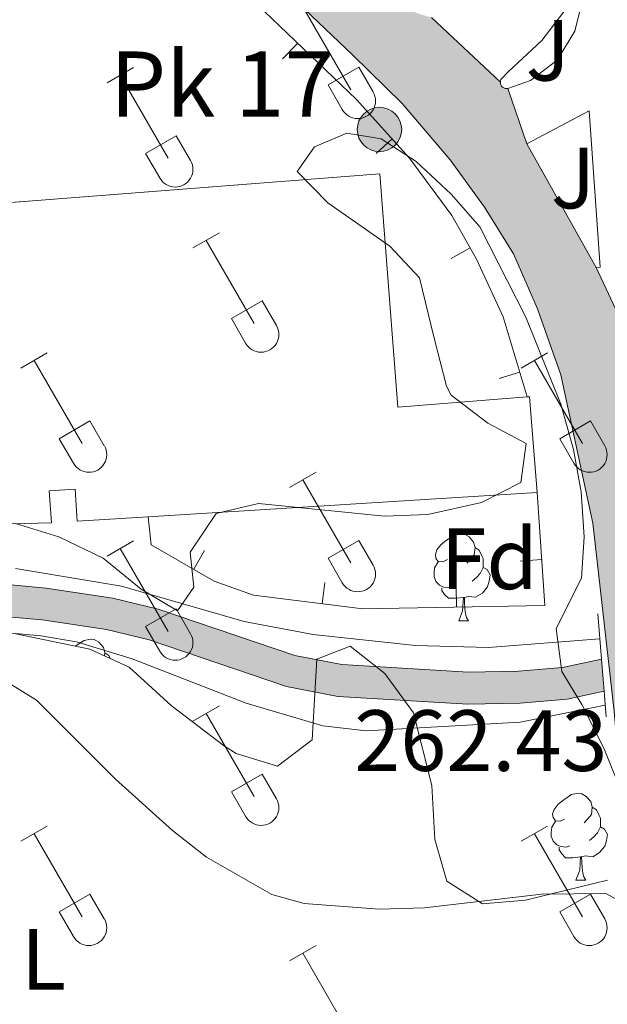
# Model space of a CAD drawing. Units: metres. Extents: x 628818 to 633327, y 639200 to 642252.
# Drawn here: x 631030 to 631098, y 641592 to 641705 of the extents above; entities that cross this region are included whole.
import ezdxf
from ezdxf.enums import TextEntityAlignment as Align

# ---------------------------------------------------------------- set-up
doc = ezdxf.new("R2010")
doc.units = ezdxf.units.M
doc.header["$MEASUREMENT"] = 0
doc.linetypes.add('DGN Style 3', pattern=[78.57871, 56.12765, -22.45106])
for name, color, linetype, lineweight in [('Carátula', 7, 'Continuous', 0), ('Edificios construcciones cerramientos', 7, 'Continuous', 0), ('Elementos auxiliares', 7, 'Continuous', 0), ('Entidades rústicas y varios', 7, 'Continuous', 0), ('Hidrografía', 7, 'Continuous', 0), ('Relieve y altimetría', 7, 'Continuous', 0), ('Rellenos', 7, 'Continuous', 5), ('Suelo Urbano', 7, 'Continuous', 0), ('Textos de rotulación', 7, 'Continuous', 0), ('Viales y ferrocarril', 7, 'Continuous', 0)]:
    doc.layers.add(name, color=color, linetype=linetype, lineweight=lineweight)
doc.styles.add('Style-arial', font='arial.shx', dxfattribs={"bigfont": 'arialbig.shx'})
doc.styles.add('Style-Arial Narrow', font='txt')
doc.linetypes.add('5zonar', pattern='A,-5,[89,dgnlstyle-md2_10e.shx,S=0.08,R=0,X=0,Y=0],-5', length=10)

# ---------------------------------------------------------------- blocks, each defined once
blk = doc.blocks.new('5HITCA')
at = {"layer": 'Viales y ferrocarril', "linetype": 'Continuous', "lineweight": 0}
blk.add_hatch(color=1, dxfattribs=at).paths.add_polyline_path([(-2.558993544313125, -0.0004349939990788698, 0.9999999999999999), (2.558162476401776, -0.0004349939990788698, 0.9999999999999999)])
at = {"layer": 'Viales y ferrocarril', "color": 250, "linetype": 'Continuous', "lineweight": 0}
blk.add_circle((-0.0004155340138822794, -0.0004349939990788698, 0.0004962713459235601), 2.558578010358639, dxfattribs=at)

msp = doc.modelspace()

# ---------------------------------------------------------------- hatches: boundary and pattern name
at = {"layer": 'Rellenos', "linetype": 'Continuous', "lineweight": 5}
msp.add_hatch(color=20, dxfattribs=at).paths.add_polyline_path([(631136.8589999999, 641182.0530000001), (631127.0560000001, 641295.2139999999), (631124.2080000001, 641325.79), (631120.9340000001, 641370.5290000001), (631117.4099999999, 641410.797), (631116.9539999999, 641415.104), (631116.287, 641421.4169999999), (631115.8019999999, 641426.006), (631105.824, 641544.2220000001), (631098.797, 641625.3899999999), (631096.3400000001, 641647.1229999999), (631092.672, 641664.21), (631089.97, 641671.837), (631087.229, 641678.1599999999), (631083.882, 641683.537), (631079.9369999999, 641689.0090000001), (631074.4029999999, 641695.479), (631068.686, 641701.1130000001), (631057.6840000001, 641711.6000000001), (631047.7320000001, 641721.781), (631043.865, 641726.183), (631038.69, 641733.283), (631034.3189999999, 641740.905), (631030.8030000001, 641748.9569999999), (631027.4010000001, 641760.3970000001), (631025.8400000001, 641769.8030000001), (631034.0549999999, 641770.8200000001), (631034.9240000001, 641765.0989999999), (631036.1340000001, 641758.9569999999), (631038.1100000001, 641752.054), (631041.0090000001, 641745.219), (631044.595, 641738.719), (631048.8300000001, 641732.621), (631051.9920000001, 641728.811), (631059.3840000001, 641721.091), (631071.2050000001, 641709.212), (631073.087, 641707.4580000001), (631075.31, 641706.162), (631077.764, 641705.3870000001), (631085.706, 641697.9410000001), (631085.7209999999, 641697.7820000001), (631085.77, 641697.631), (631085.852, 641697.4920000001), (631085.9610000001, 641697.3759999999), (631086.094, 641697.287), (631086.2420000001, 641697.2280000001), (631086.3999999999, 641697.2010000001), (631086.56, 641697.212), (631088.7479999999, 641690.8319999999), (631096.7280000001, 641676.5800000001), (631101.8489999999, 641665.682), (631101.9820000001, 641644.592), (631102.838, 641629.6599999999), (631108.1680000001, 641575.0819999999), (631112.0109999999, 641538.7690000001), (631112.287, 641536.1669999999), (631112.9880000001, 641527.855), (631121.021, 641432.692), (631121.54, 641426.551), (631122.615, 641416.375), (631123.1470000001, 641411.3489999999), (631123.2139999999, 641410.584), (631123.45, 641407.8870000001), (631126.679, 641370.99), (631129.952, 641326.267), (631132.7960000001, 641295.73), (631142.601, 641182.55)])
at = {"layer": 'Rellenos', "linetype": 'Continuous', "lineweight": 15}
msp.add_hatch(color=154, dxfattribs=at).paths.add_polyline_path([(630746.0549999999, 641106.014), (630743.5220000001, 641108.71), (630752.6229999999, 641117.257), (630758.8740000001, 641123.48), (630763.216, 641127.639), (630766.9310000001, 641131), (630770.017, 641134.2250000001), (630773.1540000001, 641138.632), (630775.73, 641142.27), (630778.1370000001, 641146.517), (630780.0590000001, 641149.7890000001), (630782.3740000001, 641154.226), (630784.1270000001, 641158.0630000001), (630786.2010000001, 641162.55), (630787.869, 641166.6570000001), (630788.8800000001, 641171.068), (630789.2309999999, 641174.538), (630789.2110000001, 641176.6200000001), (630789.169, 641178.145), (630788.9850000001, 641179.442), (630788.712, 641181.257), (630787.679, 641183.6470000001), (630787.4950000001, 641186.283), (630787.577, 641188.7039999999), (630787.551, 641191.0090000001), (630787.4839999999, 641193.463), (630787.108, 641196.317), (630787.0619999999, 641199.905), (630786.9720000001, 641203.1340000001), (630787.6710000001, 641208.031), (630788.574, 641211.4299999999), (630789.966, 641214.6540000001), (630792.2239999999, 641218.077), (630794.105, 641220.4950000001), (630797, 641224.507), (630799.8360000001, 641228.209), (630803.1950000001, 641232.2960000001), (630806.065, 641235.969), (630808.6000000001, 641239.2930000001), (630810.7490000001, 641242.1170000001), (630812.699, 641245.078), (630814.1300000001, 641247.514), (630815.716, 641251.2309999999), (630816.5050000001, 641254.196), (630817.9569999999, 641260.7649999999), (630819.243, 641265.81), (630820.125, 641268.52), (630821.217, 641273.1340000001), (630822.3459999999, 641278.283), (630823.675, 641283.618), (630825.2050000001, 641289.2350000001), (630827.057, 641296.118), (630829.6300000001, 641305.8589999999), (630831.635, 641310.2409999999), (630833.716, 641315.869), (630836.598, 641326.186), (630840.5430000001, 641336.7309999999), (630844.6840000001, 641344.713), (630849.1229999999, 641352.271), (630851.6300000001, 641357.145), (630854.311, 641362.1799999999), (630859.53, 641368.788), (630863.5789999999, 641373.185), (630868.8829999999, 641378.788), (630878.4650000001, 641387.2069999999), (630881.9680000001, 641390.3489999999), (630891.3219999999, 641399.933), (630909.5279999999, 641422.183), (630919.425, 641438.271), (630923.4010000001, 641445.5800000001), (630928.6429999999, 641453.889), (630934.1470000001, 641461.8090000001), (630940.6880000001, 641470.2749999999), (630946.554, 641477.1769999999), (630953.3400000001, 641484.1499999999), (630958.226, 641488.602), (630962.111, 641493.3829999999), (630964.085, 641496.371), (630965.595, 641499.2579999999), (630967.1440000001, 641503.298), (630970.2139999999, 641515.2390000001), (630974.4569999999, 641539.619), (630976.8200000001, 641554.9180000001), (630977.226, 641564.987), (630976.6769999999, 641578.219), (630976.8659999999, 641582.767), (630977.2749999999, 641587.7790000001), (630978.135, 641592.7479999999), (630979.405, 641597.429), (630981.4169999999, 641601.923), (630984.1540000001, 641606.2820000001), (630998.338, 641621.8470000001), (631003.051, 641627.807), (631004.399, 641630.146), (631007.317, 641633.8489999999), (631010.619, 641636.6259999999), (631014.7960000001, 641638.631), (631019.352, 641639.871), (631028.158, 641640.111), (631033.405, 641639.621), (631041.071, 641638.483), (631046.301, 641637.199), (631062.0220000001, 641631.8600000001), (631067.4439999999, 641630.814), (631082.0320000001, 641629.946), (631087.7930000001, 641630.068), (631092.862, 641630.4850000001), (631097.352, 641631.449), (631097.652, 641627.7320000001), (631093.405, 641626.821), (631087.9850000001, 641626.3729999999), (631081.962, 641626.246), (631066.9820000001, 641627.1370000001), (631061.0730000001, 641628.2760000001), (631045.264, 641633.645), (631040.3570000001, 641634.8500000001), (631032.9610000001, 641635.95), (631028.037, 641636.4099999999), (631019.896, 641636.186), (631016.0930000001, 641635.1510000001), (631012.6410000001, 641633.4950000001), (631009.987, 641631.264), (631007.47, 641628.0700000001), (631006.121, 641625.727), (631001.159, 641619.4510000001), (630987.111, 641604.037), (630984.6869999999, 641600.176), (630982.899, 641596.183), (630981.75, 641591.9469999999), (630980.9480000001, 641587.3130000001), (630980.558, 641582.54), (630980.379, 641578.219), (630980.9280000001, 641564.9909999999), (630980.507, 641554.561), (630978.1070000001, 641539.0190000001), (630973.8330000001, 641514.4610000001), (630970.673, 641502.172), (630968.9720000001, 641497.7350000001), (630967.2749999999, 641494.49), (630965.0959999999, 641491.193), (630960.922, 641486.0549999999), (630955.913, 641481.4909999999), (630949.2919999999, 641474.6880000001), (630943.5619999999, 641467.946), (630937.131, 641459.621), (630931.727, 641451.8470000001), (630926.5930000001, 641443.7069999999), (630922.6270000001, 641436.4180000001), (630912.548, 641420.034), (630894.0819999999, 641397.466), (630884.5290000001, 641387.679), (630880.935, 641384.456), (630871.453, 641376.122), (630866.283, 641370.6610000001), (630862.3459999999, 641366.3859999999), (630857.4199999999, 641360.149), (630854.908, 641355.4299999999), (630852.365, 641350.487), (630847.923, 641342.9240000001), (630843.9299999999, 641335.226), (630840.118, 641325.0390000001), (630837.2380000001, 641314.729), (630835.057, 641308.8289999999), (630833.1259999999, 641304.6089999999), (630830.632, 641295.166), (630828.7760000001, 641288.2690000001), (630827.2550000001, 641282.685), (630825.9480000001, 641277.44), (630824.824, 641272.3130000001), (630823.69, 641267.52), (630822.798, 641264.78), (630821.5560000001, 641259.909), (630820.1000000001, 641253.3219999999), (630819.223, 641250.024), (630817.44, 641245.845), (630815.841, 641243.1229999999), (630813.7690000001, 641239.9780000001), (630811.5430000001, 641237.0519999999), (630808.994, 641233.709), (630806.0819999999, 641229.983), (630802.7339999999, 641225.9099999999), (630799.969, 641222.3), (630797.0660000001, 641218.277), (630795.233, 641215.9199999999), (630793.233, 641212.889), (630792.0789999999, 641210.216), (630791.3030000001, 641207.2930000001), (630790.679, 641202.923), (630790.7520000001, 641200.284), (630791.2350000001, 641197.581), (630792.3130000001, 641194.895), (630793.2139999999, 641193.246), (630794.459, 641191.271), (630795.307, 641188.8389999999), (630795.565, 641186.2050000001), (630795.621, 641184.1599999999), (630795.402, 641181.327), (630795.0179999999, 641179.047), (630793.9180000001, 641174.4040000001), (630792.852, 641169.8360000001), (630791.338, 641165.3670000001), (630789.5959999999, 641161.078), (630787.4890000001, 641156.5190000001), (630785.699, 641152.601), (630783.2960000001, 641147.996), (630781.341, 641144.669), (630778.8570000001, 641140.2849999999), (630776.1710000001, 641136.4909999999), (630772.875, 641131.862), (630769.5120000001, 641128.3470000001), (630765.737, 641124.932), (630761.459, 641120.834), (630755.1950000001, 641114.598)])

# ---------------------------------------------------------------- linework, layer by layer
at = {"layer": 'Carátula', "color": 7, "linetype": 'Continuous', "lineweight": 0}
msp.add_3dface([(628873.0460000001, 639199.976), (633327.2849999999, 639282.1399999999), (633272.5079999999, 642251.646), (628818.27, 642169.4820000001)], dxfattribs=at)
at = {"layer": 'Edificios construcciones cerramientos', "color": 1, "linetype": 'Continuous', "lineweight": 13}
for p, q in [((631060.6338681516, 641700.6451368047, 263.7812505062013), (631062.3663130407, 641702.4475337382, 263.7812505062013)), ((631071.392236931, 641689.7399207337, 264.0669595313864), (631073.242124311, 641691.4215618016, 264.0669595313864)), ((631080.0360221008, 641677.6207213684, 264.2784385193942), (631082.2162938004, 641678.8440019232, 264.2784385193942)), ((631085.554384613, 641663.7878701133, 264.7719441270089), (631087.9487004303, 641664.5070722874, 264.7719441270089)), ((631051.65441776, 641643.9570967429, 264.5833195754491), (631050.4042853786, 641641.7921096692, 264.5833195754491)), ((631087.9673190522, 641642.74563217, 263.8313988366423), (631090.4616661867, 641642.9136570883, 263.8313988366423)), ((631065.5052674436, 641640.2909185293, 264.4885162941639), (631065.1931000034, 641637.8104847991, 264.4885162941639)), ((631080.6002182423, 641639.9195440297, 264.059506690014), (631080.6466657508, 641637.4199755411, 264.059506690014))]:
    msp.add_line(p, q, dxfattribs=at)
at = {"layer": 'Edificios construcciones cerramientos', "color": 1, "linetype": 'Continuous', "lineweight": 13, "extrusion": (-0.03304928427812762, 0.05920944958969814, 0.9976983441341318), "elevation": 17403.65815355386, "flags": 128}
msp.add_lwpolyline([(-863752.3209721709, -252152.4891246161), (-863756.0972211477, -252161.8242157064), (-863773.1171566229, -252177.7218905813)], dxfattribs=at)
at = {"layer": 'Edificios construcciones cerramientos', "color": 1, "linetype": 'DGN Style 3', "lineweight": 13, "extrusion": (0.02484270963266804, 0.00528687162725393, 0.9996773923454026), "elevation": 19336.25990987394, "flags": 128}
msp.add_lwpolyline([(496244.3022985548, -750580.1351518306), (496244.2661584554, -750580.410752798), (496233.2867987587, -750578.9540048272)], dxfattribs=at)
at = {"layer": 'Edificios construcciones cerramientos', "color": 1, "linetype": 'DGN Style 3', "lineweight": 13, "extrusion": (0.006292694470023202, 0.000394311844287825, 0.9999801230596919), "elevation": 4490.298342246199, "flags": 128}
msp.add_lwpolyline([(631075.7718337653, 641648.9223045559), (631030.9749398576, 641646.1153043378)], dxfattribs=at)
at = {"layer": 'Edificios construcciones cerramientos', "color": 1, "linetype": 'Continuous', "lineweight": 13}
for points in [[(631068.686, 641701.1130000001, 261.8980000000001), (631057.6840000001, 641711.6000000001, 261.786), (631047.7320000001, 641721.7810000001, 261.526), (631043.865, 641726.1830000001, 261.501), (631038.69, 641733.2830000002, 261.548), (631034.3189999999, 641740.905, 261.693), (631030.8030000001, 641748.9569999999, 261.935), (631027.4010000001, 641760.3970000001, 261.972), (631025.8400000001, 641769.8030000001, 261.712)], [(631056.7790000001, 641707.8180000001, 263.731), (631069.121, 641695.9550000001, 263.842), (631075.2579999999, 641689.2039999999, 264.177), (631080.128, 641682.5660000001, 264.251), (631082.9439999999, 641677.547, 264.288), (631086.0290000001, 641670.898, 264.437), (631088.8030000001, 641661.663, 264.921)], [(631089.9410000001, 641650.6429999999, 264.052), (631090.8189999999, 641637.6089999999, 263.68), (631069.885, 641637.2200000001, 264.461), (631057.267, 641638.8080000001, 264.5350000000001), (631052.7579999999, 641640.4330000001, 264.5350000000001), (631045.5, 641644.6240000001, 264.6840000000001), (631045.145, 641647.8360000001, 264.907)]]:
    msp.add_polyline3d(points, dxfattribs=at)
at = {"layer": 'Edificios construcciones cerramientos', "color": 1, "linetype": 'Continuous', "lineweight": 0}
msp.add_polyline3d([(631088.8030000001, 641661.663, 266.007), (631073.912, 641660.5009999999, 266.409), (631071.8130000001, 641687.3810000002, 266.5950000000001), (631025.8910000002, 641683.794, 266.527), (631021.1410000002, 641683.423, 266.521), (631023.037, 641646.868, 265.293), (631034.0090000001, 641647.1410000002, 265.07), (631033.7590000001, 641650.838, 265.665), (631036.7239999999, 641651.0390000001, 266.223), (631036.9750000001, 641647.3250000001, 266.372), (631045.145, 641647.8360000001, 266.32), (631089.9410000001, 641650.6429999999, 266.037), (631089.0800000001, 641661.6850000002, 266)], close=True, dxfattribs=at)
at = {"layer": 'Edificios construcciones cerramientos', "color": 1, "linetype": 'DGN Style 3', "lineweight": 13}
for points in [[(631025.8910000002, 641683.794, 266.527), (631071.8130000001, 641687.3810000002, 266.5950000000001), (631073.912, 641660.5009999999, 266.409), (631088.8030000001, 641661.663, 266.007)], [(631045.145, 641647.8360000001, 266.32), (631036.9750000001, 641647.3250000001, 266.372), (631036.7239999999, 641651.0390000001, 266.223), (631033.7590000001, 641650.838, 265.665), (631034.0090000001, 641647.1410000002, 265.07), (631023.037, 641646.868, 265.293), (631021.1410000002, 641683.423, 266.521), (631025.8910000002, 641683.794, 266.527)]]:
    msp.add_polyline3d(points, dxfattribs=at)
at = {"layer": 'Elementos auxiliares', "color": 250, "linetype": 'Continuous', "lineweight": 0}
msp.add_3dface([(629722.2100000001, 639609.7000000001), (629679.98, 641922.8100000002), (633135.4099999999, 641986.5700000002), (633178.73, 639673.4600000001)], dxfattribs=at)
at = {"layer": 'Entidades rústicas y varios', "color": 32, "linetype": 'Continuous', "lineweight": 0}
for p, q in [((631062.9580000001, 641706.6410000002), (631068.483, 641697.071)), ((631040.415, 641697.8659999999), (631043.4550000001, 641699.6259999999)), ((631065.8630000001, 641697.6259999999), (631069.4029999999, 641699.6660000001)), ((631069.4029999999, 641699.6660000001), (631071.0530000001, 641696.8160000001)), ((631041.9350000002, 641698.746), (631047.4600000001, 641689.1710000001)), ((631065.8630000001, 641697.6259999999), (631067.4979999999, 641694.7960000001)), ((631044.845, 641689.7309999999), (631048.385, 641691.771)), ((631048.385, 641691.771), (631050.03, 641688.9160000001)), ((631044.845, 641689.7309999999), (631046.4750000001, 641686.9010000001)), ((631050.3080000001, 641678.8360000001), (631053.3530000001, 641680.591)), ((631051.8330000001, 641679.7110000001), (631057.358, 641670.1410000002)), ((631054.7380000001, 641670.696), (631058.2779999999, 641672.736)), ((631058.2779999999, 641672.736), (631059.9280000001, 641669.8859999999)), ((631054.7380000001, 641670.696), (631056.3729999999, 641667.8659999999)), ((631030.4850000001, 641664.9909999999), (631033.5249999999, 641666.746)), ((631088.108, 641664.9909999999), (631091.148, 641666.746)), ((631032.0050000001, 641665.8659999999), (631037.53, 641656.2960000001)), ((631089.628, 641665.8659999999), (631095.1529999999, 641656.2960000001)), ((631034.915, 641656.851), (631038.4500000001, 641658.8910000002)), ((631038.4500000001, 641658.8910000002), (631040.1000000001, 641656.0410000001)), ((631092.538, 641656.851), (631096.0730000001, 641658.8910000002)), ((631096.0730000001, 641658.8910000002), (631097.723, 641656.0410000001)), ((631034.915, 641656.851), (631036.5449999999, 641654.021)), ((631092.538, 641656.851), (631094.1680000002, 641654.021)), ((631061.4330000001, 641651.219), (631064.4780000001, 641652.9739999999)), ((631062.9580000001, 641652.094), (631068.483, 641642.524)), ((631040.415, 641643.3189999999), (631043.4550000001, 641645.0789999999)), ((631065.8630000001, 641643.0789999999), (631069.4029999999, 641645.119)), ((631069.4029999999, 641645.119), (631071.0530000001, 641642.2690000001)), ((631041.9350000002, 641644.199), (631047.4600000001, 641634.6240000001)), ((631065.8630000001, 641643.0789999999), (631067.4979999999, 641640.2490000001)), ((631044.845, 641635.1840000001), (631048.385, 641637.2239999999)), ((631048.385, 641637.2239999999), (631050.03, 641634.369)), ((631044.845, 641635.1840000001), (631046.4750000001, 641632.3540000002)), ((631050.3080000001, 641624.2890000001), (631053.3530000001, 641626.044)), ((631051.8330000001, 641625.1640000001), (631057.358, 641615.594)), ((631054.7380000001, 641616.149), (631058.2779999999, 641618.189)), ((631058.2779999999, 641618.189), (631059.9280000001, 641615.3389999999)), ((631054.7380000001, 641616.149), (631056.3729999999, 641613.3189999999)), ((631030.4850000001, 641610.4439999999), (631033.5249999999, 641612.199)), ((631088.108, 641610.4439999999), (631091.148, 641612.199)), ((631032.0050000001, 641611.3189999999), (631037.53, 641601.7490000001)), ((631089.628, 641611.3189999999), (631095.1529999999, 641601.7490000001)), ((631034.915, 641602.304), (631038.4500000001, 641604.344)), ((631038.4500000001, 641604.344), (631040.1000000001, 641601.494)), ((631092.538, 641602.304), (631096.0730000001, 641604.344)), ((631096.0730000001, 641604.344), (631097.723, 641601.494)), ((631034.915, 641602.304), (631036.5449999999, 641599.4739999999)), ((631092.538, 641602.304), (631094.1680000002, 641599.4739999999)), ((631061.4330000001, 641596.672), (631064.4780000001, 641598.4269999999)), ((631062.9580000001, 641597.547), (631068.483, 641587.9770000001))]:
    msp.add_line(p, q, dxfattribs=at)
at = {"layer": 'Entidades rústicas y varios', "color": 92, "linetype": 'Continuous', "lineweight": 0, "flags": 128}
for points in [[(631079.605, 641642.9160000001), (631079.0750000001, 641642.6510000001), (631078.5449999999, 641642.706), (631078.28, 641643.0760000001), (631078.2250000001, 641643.5009999999), (631078.385, 641644.021), (631078.865, 641644.6159999999), (631079.5, 641645.146), (631080.3999999999, 641645.7309999999), (631081.145, 641645.8910000002), (631081.5700000002, 641645.8360000001), (631082.1000000001, 641645.521), (631082.6300000001, 641644.936), (631082.79, 641644.2960000001), (631082.6799999999, 641643.446), (631082.2550000001, 641642.9160000001), (631081.8350000001, 641642.4909999999)], [(631082.79, 641644.2960000001), (631083.2649999999, 641643.9809999999), (631083.5800000001, 641643.341), (631083.74, 641643.021), (631083.74, 641642.4410000001), (631083.74, 641642.0160000002), (631083.3700000001, 641641.3260000001), (631082.9500000001, 641640.8459999999), (631082.47, 641640.426)], [(631080.19, 641639.8360000001), (631079.7649999999, 641639.676), (631079.1799999999, 641639.736), (631078.7050000001, 641639.946), (631078.28, 641640.371), (631078.065, 641640.956), (631078.065, 641641.3759999999), (631078.1200000001, 641641.9610000001), (631078.5449999999, 641642.6510000001)], [(631083.74, 641642.0160000002), (631084.1950000002, 641641.7660000002), (631084.54, 641641.1510000001), (631084.4299999999, 641640.426), (631084.22, 641639.7860000001), (631083.635, 641639.0460000001), (631082.8400000001, 641638.5660000001), (631081.99, 641638.6710000001), (631081.5600000002, 641638.5410000001)], [(631081.4500000001, 641638.5410000001), (631080.5600000002, 641638.456), (631079.7150000001, 641638.456), (631079.29, 641638.8859999999), (631078.97, 641639.361), (631078.97, 641639.676)], [(631080.905, 641635.8559999999), (631081.3400000001, 641637.0160000002), (631081.4500000001, 641638.5410000001), (631081.5600000002, 641638.5410000001), (631081.595, 641637.956), (631081.6300000001, 641637.271), (631081.7000000001, 641636.6560000001), (631081.815, 641636.2560000002), (631082.03, 641635.8559999999)], [(631080.905, 641635.8559999999), (631082.03, 641635.8559999999)], [(631036.774, 641632.9310000001), (631036.8640000002, 641633.0060000002), (631037.7640000001, 641633.591), (631038.5090000001, 641633.7509999999), (631038.9340000001, 641633.696), (631039.4639999999, 641633.3810000002), (631039.994, 641632.7960000001), (631040.1540000001, 641632.1560000001), (631040.1100000001, 641631.8189999999)], [(631040.1540000001, 641632.1560000001), (631040.6290000001, 641631.841), (631040.7919999999, 641631.5090000001)], [(631093.108, 641613.007), (631092.578, 641612.7420000001), (631092.048, 641612.797), (631091.7830000002, 641613.1669999999), (631091.7280000001, 641613.592), (631091.888, 641614.1120000001), (631092.368, 641614.7069999999), (631093.003, 641615.2370000001), (631093.9029999999, 641615.8219999999), (631094.648, 641615.9820000001), (631095.0730000001, 641615.9269999999), (631095.6030000001, 641615.6120000001), (631096.1329999999, 641615.027), (631096.2930000002, 641614.3870000001), (631096.1830000001, 641613.537), (631095.7579999999, 641613.007), (631095.338, 641612.5819999999)], [(631096.2930000002, 641614.3870000001), (631096.7679999999, 641614.0719999999), (631097.0830000001, 641613.432), (631097.243, 641613.1120000001), (631097.243, 641612.5320000001), (631097.243, 641612.1070000001), (631096.8729999999, 641611.4169999999), (631096.453, 641610.9369999999), (631095.973, 641610.517)], [(631093.6930000001, 641609.9269999999), (631093.2679999999, 641609.767), (631092.6830000001, 641609.8270000002), (631092.2080000001, 641610.037), (631091.7830000002, 641610.4620000002), (631091.5680000001, 641611.047), (631091.5680000001, 641611.467), (631091.6229999999, 641612.0519999999), (631092.048, 641612.7420000001)], [(631097.243, 641612.1070000001), (631097.6980000001, 641611.8570000001), (631098.0430000002, 641611.2420000001), (631097.9330000001, 641610.517), (631097.723, 641609.8770000001), (631097.138, 641609.1370000001), (631096.3430000001, 641608.6570000001), (631095.493, 641608.7620000001), (631095.0630000001, 641608.632)], [(631094.953, 641608.632), (631094.0630000001, 641608.547), (631093.2180000001, 641608.547), (631092.7930000002, 641608.9770000001), (631092.473, 641609.4520000002), (631092.473, 641609.767)], [(631094.4080000002, 641605.9469999999), (631094.8430000001, 641607.1070000001), (631094.953, 641608.632), (631095.0630000001, 641608.632), (631095.098, 641608.047), (631095.1329999999, 641607.3620000001), (631095.203, 641606.747), (631095.3180000001, 641606.3470000002), (631095.5330000002, 641605.9469999999)], [(631094.4080000002, 641605.9469999999), (631095.5330000002, 641605.9469999999)]]:
    msp.add_lwpolyline(points, dxfattribs=at)
at = {"layer": 'Entidades rústicas y varios', "color": 92, "linetype": '5zonar', "lineweight": 0, "ltscale": 0.5}
for points in [[(631029.858, 641647.0630000001, 265.427), (631034.865, 641645.5279999999, 265.312), (631039.9790000002, 641643.065, 265.71), (631044.331, 641639.517, 265.948), (631048.53, 641636.9909999999, 266.468), (631050.3899999999, 641639.7209999999, 268.0300000000001), (631049.9809999999, 641643.7640000001, 268.402), (631052.983, 641648.2370000001, 268.96), (631057.8620000001, 641649.3759999999, 269.2200000000001), (631072.3740000001, 641647.913, 268.7), (631077.3670000001, 641648.108, 268.702), (631083.5290000001, 641649.4839999999, 268.663), (631088.0789999999, 641651.804, 268.7), (631088.663, 641656.284, 269.5180000000001), (631084.257, 641658.642, 269.782), (631080.0310000001, 641661.878, 269.526), (631079.5149999999, 641662.9160000001, 269.481), (631078.057, 641668.605, 269.443), (631076.382, 641675.4040000001, 268.663), (631072.994, 641679.0390000001, 268.424), (631065.8400000001, 641684.0430000002, 268.068), (631062.3260000001, 641687.649, 267.537), (631064.2860000001, 641690.5109999999, 267.212), (631068.038, 641692.065, 267.175), (631071.9610000001, 641691.429, 267.212), (631076.0140000001, 641688.787, 267.212), (631080.024, 641685.0279999999, 267.212), (631083.3260000001, 641681.26, 267.237), (631088.6340000001, 641670.8670000001, 267.807), (631092.6669999999, 641660.821, 267.77), (631094.1120000001, 641655.6159999999, 267.733), (631095.027, 641650.7050000001, 267.51), (631095.3570000001, 641645.5310000001, 267.324), (631095.0410000001, 641640.76, 267.101), (631092.1130000001, 641634.9510000001, 266.766), (631092.8030000001, 641630.0009999999, 266.971), (631095.105, 641626.216, 267.063), (631097.6640000001, 641621.1040000002, 267.27), (631100.0149999999, 641615.2450000001, 267.556)], [(631098.0430000002, 641605.9469999999, 267.993), (631088.5819999999, 641603.6410000002, 267.956), (631083.645, 641603.2450000001, 267.882), (631079.5560000001, 641605.8489999999, 267.584), (631078.1680000002, 641610.6529999999, 267.5470000000001), (631077.8019999999, 641616.8870000001, 267.5470000000001), (631075.713, 641625.2370000001, 267.621), (631072.388, 641629.7960000001, 267.584), (631068.396, 641632.923, 267.584), (631064.5680000001, 641631.442, 267.3980000000001), (631064.0419999999, 641622.1270000001, 267.77), (631060.0330000002, 641619.115, 267.361), (631055.274, 641620.5580000001, 267.126), (631053.9430000001, 641621.4029999999, 267.063), (631047.787, 641626.1070000001, 266.766), (631042.9790000002, 641630.5140000001, 266.431), (631038.4240000001, 641632.5870000002, 266.168), (631029.9269999999, 641634.3600000001, 265.725)]]:
    msp.add_polyline3d(points, dxfattribs=at)
at = {"layer": 'Entidades rústicas y varios', "color": 92, "linetype": 'Continuous', "lineweight": 0}
msp.add_polyline3d([(631028.5660000001, 641629.02, 262.397), (631032.2760000001, 641626.703, 262.211), (631041.3790000001, 641617.615, 261.913), (631047.94, 641611.6939999999, 261.764), (631051.8570000001, 641608.6020000001, 261.616), (631059.378, 641604.307, 261.616), (631063.1270000001, 641603.257, 261.616), (631071.7390000002, 641602.601, 261.802), (631076.98, 641602.7820000001, 261.839), (631090.4410000001, 641604.342, 261.876), (631097.842, 641604.4330000001, 261.764), (631099.2020000002, 641603.689, 261.764), (631100.0060000002, 641600.1399999999, 261.764), (631100.2830000002, 641596.8360000001, 261.69), (631100.5970000002, 641590.8180000001, 261.727)], dxfattribs=at)
at = {"layer": 'Entidades rústicas y varios', "color": 32, "linetype": 'Continuous', "lineweight": 0}
for centre, radius in [((631069.2850037878, 641695.7912985799), 2.043241192273061), ((631048.2640037884, 641687.8942985808), 2.043241192273063), ((631058.1600037878, 641668.8602985798), 2.043241192273062), ((631038.333003788, 641655.01629858), 2.043241192273062), ((631095.9560037879, 641655.01629858), 2.043241192273062), ((631069.2850037878, 641641.2442985799), 2.043241192273061), ((631048.2640037884, 641633.3472985807), 2.043241192273063), ((631058.1600037878, 641614.3132985798), 2.043241192273062), ((631038.333003788, 641600.46929858), 2.043241192273062), ((631095.9560037879, 641600.46929858), 2.043241192273062)]:
    msp.add_arc(centre, radius, 209.1684861111111, 29.9993388888889, dxfattribs=at)
at = {"layer": 'Hidrografía', "color": 5, "linetype": 'Continuous', "lineweight": 13}
for points in [[(631028.037, 641636.4099999999, 259.697), (631032.9610000001, 641635.9500000001, 259.733), (631040.3570000001, 641634.8500000001, 259.733), (631045.2640000001, 641633.645, 259.808), (631061.0730000001, 641628.2760000001, 259.623), (631066.9820000001, 641627.1370000001, 259.548), (631081.9620000002, 641626.246, 259.325), (631087.9850000001, 641626.3729999999, 259.213), (631093.405, 641626.821, 259.102), (631097.652, 641627.7320000001, 262.903), (631097.3520000001, 641631.449, 262.856), (631097.3520000001, 641631.449, 259.014), (631092.8620000001, 641630.4850000001, 259.102), (631087.7930000002, 641630.0680000001, 259.213), (631082.0320000001, 641629.946, 259.325), (631067.4439999999, 641630.814, 259.548), (631062.0220000001, 641631.8600000001, 259.623), (631046.301, 641637.199, 259.808), (631041.071, 641638.483, 259.733), (631033.405, 641639.621, 259.733), (631028.1580000002, 641640.111, 259.697)], [(631097.3520000001, 641631.449, 259.014), (631092.8620000001, 641630.4850000001, 259.102), (631087.7930000002, 641630.0680000001, 259.213), (631082.0320000001, 641629.946, 259.325), (631067.4439999999, 641630.814, 259.548), (631062.0220000001, 641631.8600000001, 259.623), (631046.301, 641637.199, 259.808), (631041.071, 641638.483, 259.733), (631033.405, 641639.621, 259.733), (631028.1580000002, 641640.111, 259.697)], [(631097.652, 641627.7320000001, 259.02), (631093.405, 641626.821, 259.102), (631087.9850000001, 641626.3729999999, 259.213), (631081.9620000002, 641626.246, 259.325), (631066.9820000001, 641627.1370000001, 259.548), (631061.0730000001, 641628.2760000001, 259.623), (631045.2640000001, 641633.645, 259.808), (631040.3570000001, 641634.8500000001, 259.733), (631032.9610000001, 641635.9500000001, 259.733), (631028.037, 641636.4099999999, 259.697)]]:
    msp.add_polyline3d(points, dxfattribs=at)
at = {"layer": 'Relieve y altimetría', "color": 30, "linetype": 'Continuous', "lineweight": 0, "elevation": 260, "flags": 128}
for points in [[(631097.162, 641633.797), (631084.3180000001, 641632.7690000001), (631075.94, 641633.0260000001), (631064.148, 641634.2690000001), (631056.1850000002, 641635.7579999999), (631042.074, 641639.8370000002), (631029.8899999999, 641641.8859999999)], [(631024.8489999999, 641634.8370000002), (631032.798, 641634.105), (631036.9040000001, 641633.4210000001), (631043.3189999999, 641631.4739999999), (631056.449, 641626.365), (631065.257, 641623.7450000001), (631070.2420000001, 641623.1880000001), (631088.0009999999, 641624.1780000001), (631097.7810000001, 641626.122)]]:
    msp.add_lwpolyline(points, dxfattribs=at)
at = {"layer": 'Rellenos', "color": 1, "linetype": 'Continuous', "lineweight": 5, "flags": 128}
msp.add_lwpolyline([(631088.8030000001, 641661.663), (631073.912, 641660.5009999999), (631071.8130000001, 641687.381), (631025.8910000001, 641683.794), (631021.1410000001, 641683.423), (631023.037, 641646.868), (631034.0090000001, 641647.1410000001), (631033.7590000001, 641650.838), (631036.7239999999, 641651.0390000001), (631036.9750000001, 641647.325), (631045.145, 641647.8360000001), (631089.9410000001, 641650.6429999999), (631089.0800000001, 641661.685)], close=True, dxfattribs=at)
at = {"layer": 'Rellenos', "color": 5, "linetype": 'Continuous', "lineweight": 15, "flags": 128}
msp.add_lwpolyline([(631028.037, 641636.4099999999), (631032.9610000001, 641635.95), (631040.3570000001, 641634.8500000001), (631045.264, 641633.645), (631061.0730000001, 641628.2760000001), (631066.9820000001, 641627.1370000001), (631081.962, 641626.246), (631087.9850000001, 641626.3729999999), (631093.405, 641626.821), (631097.652, 641627.7320000001), (631097.352, 641631.449), (631092.862, 641630.4850000001), (631087.7930000001, 641630.068), (631082.0320000001, 641629.946), (631067.4439999999, 641630.814), (631062.0220000001, 641631.8600000001), (631046.301, 641637.199), (631041.071, 641638.483), (631033.405, 641639.621), (631028.158, 641640.111)], dxfattribs=at)
at = {"layer": 'Viales y ferrocarril', "color": 250, "linetype": 'Continuous', "lineweight": 13, "extrusion": (-0.007805528133823536, 0.01394039936890202, 0.9998723613521817), "elevation": 4281.273068405583, "flags": 128}
msp.add_lwpolyline([(631079.5449850303, 641679.250656546), (631071.5631907363, 641693.5040415771)], dxfattribs=at)
at = {"layer": 'Viales y ferrocarril', "color": 1, "linetype": 'Continuous', "lineweight": 0, "extrusion": (-0.0009984720101254361, 0.01237536092943031, 0.9999229237773836), "elevation": 7573.123463464506, "flags": 128}
msp.add_lwpolyline([(631097.2998410915, 641586.8601170217), (631096.8787763959, 641592.0785166349)], dxfattribs=at)
at = {"layer": 'Viales y ferrocarril', "color": 1, "linetype": 'Continuous', "lineweight": 0, "extrusion": (-0.0010138638007016, 0.01256177247774609, 0.9999205838227408), "elevation": 7683.016641974424, "flags": 128}
msp.add_lwpolyline([(631097.594158705, 641581.8418968372), (631097.2941112036, 641585.5591901395)], dxfattribs=at)
at = {"layer": 'Viales y ferrocarril', "color": 1, "linetype": 'Continuous', "lineweight": 0, "extrusion": (-0.001005838144051882, 0.01249021795012388, 0.999921488290549), "elevation": 7642.170483556545, "flags": 128}
msp.add_lwpolyline([(631097.8342016815, 641579.3835475404), (631097.5971645822, 641582.3267771292)], dxfattribs=at)
at = {"layer": 'Viales y ferrocarril', "color": 20, "linetype": 'Continuous', "lineweight": 0}
for points in [[(631027.4010000001, 641760.3970000001, 261.972), (631030.8030000001, 641748.9569999999, 261.935), (631034.3189999999, 641740.905, 261.693), (631038.69, 641733.2830000002, 261.548), (631043.865, 641726.1830000001, 261.501), (631047.7320000001, 641721.7810000001, 261.526), (631057.6840000001, 641711.6000000001, 261.786), (631068.686, 641701.1130000001, 261.8980000000001), (631068.686, 641701.1130000001, 261.161), (631074.4029999999, 641695.4790000002, 261.459), (631079.9369999999, 641689.0090000001, 261.644), (631083.882, 641683.537, 261.7560000000001), (631087.2290000002, 641678.1599999999, 261.83), (631089.97, 641671.8370000002, 261.979), (631092.672, 641664.2100000001, 262.0540000000001), (631096.3400000001, 641647.1229999999, 262.425), (631098.797, 641625.3899999999, 262.425), (631105.824, 641544.2220000002, 261.682), (631115.8019999999, 641426.0060000002, 261.421), (631116.287, 641421.4169999999, 261.353), (631116.9539999999, 641415.1040000002, 261.26), (631117.4099999999, 641410.797, 261.198), (631120.9340000001, 641370.5290000001, 261.049)], [(631108.1680000002, 641575.0819999999, 262.072), (631102.838, 641629.6599999999, 262.295), (631101.9820000001, 641644.592, 262.332), (631101.8489999999, 641665.682, 262.2200000000001), (631096.7280000001, 641676.5800000001, 262.122), (631088.7479999999, 641690.8319999999, 261.861), (631086.5600000002, 641697.2120000002, 261.789), (631086.3999999999, 641697.2010000001, 261.796), (631086.2420000001, 641697.2280000001, 261.803), (631086.094, 641697.287, 261.8090000000001), (631085.9610000001, 641697.3759999999, 261.815), (631085.8520000001, 641697.4920000001, 261.819), (631085.77, 641697.6310000002, 261.822), (631085.7209999999, 641697.7820000001, 261.825), (631085.706, 641697.9410000001, 261.826), (631077.7640000001, 641705.3870000001, 261.35)]]:
    msp.add_polyline3d(points, dxfattribs=at)
at = {"layer": 'Viales y ferrocarril', "color": 250, "linetype": 'Continuous', "lineweight": 13}
for points in [[(631085.706, 641697.9410000001, 261.826), (631085.7250000001, 641698.1000000001, 261.825), (631085.7790000001, 641698.2509999999, 261.822), (631085.865, 641698.3870000001, 261.82), (631086.588, 641699.1510000001, 261.709), (631090.466, 641702.753, 261.711), (631094.3530000001, 641707.869, 261.846), (631094.4739999999, 641707.9569999999, 261.824), (631094.621, 641707.9839999999, 261.802), (631094.7660000002, 641707.946, 261.7850000000001), (631094.8790000001, 641707.8489999999, 261.776), (631094.9410000001, 641707.7120000002, 261.778), (631094.8790000001, 641706.338, 261.783), (631094.2649999999, 641703.814, 261.783), (631092.244, 641700.4950000001, 261.783), (631089.159, 641698.1329999999, 261.783), (631086.5600000002, 641697.2120000002, 261.789)], [(631116.287, 641421.4169999999, 261.353), (631115.8019999999, 641426.0060000002, 261.421), (631105.824, 641544.2220000002, 261.682), (631098.797, 641625.3899999999, 262.425), (631096.3400000001, 641647.1229999999, 262.425), (631092.672, 641664.2100000001, 262.0540000000001), (631089.97, 641671.8370000002, 261.979), (631087.2290000002, 641678.1599999999, 261.83), (631083.882, 641683.537, 261.7560000000001), (631079.9369999999, 641689.0090000001, 261.644), (631074.4029999999, 641695.4790000002, 261.459), (631068.686, 641701.1130000001, 261.161)], [(631086.5600000002, 641697.2120000002, 261.789), (631086.3999999999, 641697.2010000001, 261.796), (631086.2420000001, 641697.2280000001, 261.803), (631086.094, 641697.287, 261.8090000000001), (631085.9610000001, 641697.3759999999, 261.815), (631085.8520000001, 641697.4920000001, 261.819), (631085.77, 641697.6310000002, 261.822), (631085.7209999999, 641697.7820000001, 261.825), (631085.706, 641697.9410000001, 261.826)], [(631088.7479999999, 641690.8319999999, 261.861), (631095.9350000002, 641694.638, 262.0470000000001), (631097.2100000001, 641676.6300000001, 262.122), (631096.7280000001, 641676.5800000001, 262.122)]]:
    msp.add_polyline3d(points, dxfattribs=at)

# ---------------------------------------------------------------- block references
at = {"layer": 'Viales y ferrocarril', "color": 1, "linetype": 'Continuous', "lineweight": 0}
msp.add_blockref('5HITCA', (631071.7849999999, 641692.4920000001, 261.399), dxfattribs=at)

# ---------------------------------------------------------------- texts
at = {"layer": 'Entidades rústicas y varios', "color": 92, "linetype": 'Continuous', "lineweight": 0}
for s, style, p in [('Fd', 'Style-arial', (631084.4226197746, 641643.0050010001, 261.121)), ('L', 'Style-Arial Narrow', (631033.0981597834, 641596.842001, 261.978))]:
    msp.add_text(s, height=7.000002000000001, dxfattribs=dict(at, style=style)).set_placement(p, align=Align.MIDDLE_CENTER)
at = {"layer": 'Suelo Urbano', "color": 92, "linetype": 'Continuous', "lineweight": 0, "style": 'Style-arial'}
for p in [(631091.1823485241, 641701.6270010001, 261.752), (631094.079348524, 641686.9000009999, 262.025)]:
    msp.add_text('J', height=7.000002000000001, dxfattribs=at).set_placement(p, align=Align.MIDDLE_CENTER)
at = {"layer": 'Textos de rotulación', "color": 250, "linetype": 'Continuous', "lineweight": 0, "style": 'Style-arial'}
for s, height, p in [('Pk 17', 7.5, (631040.7509999999, 641693.9820000001, 261.5)), ('262.43', 7.000002000000001, (631068.882, 641618.55, 262.425))]:
    msp.add_text(s, height=height, dxfattribs=at).set_placement(p)

doc.saveas('drawing.dxf')
